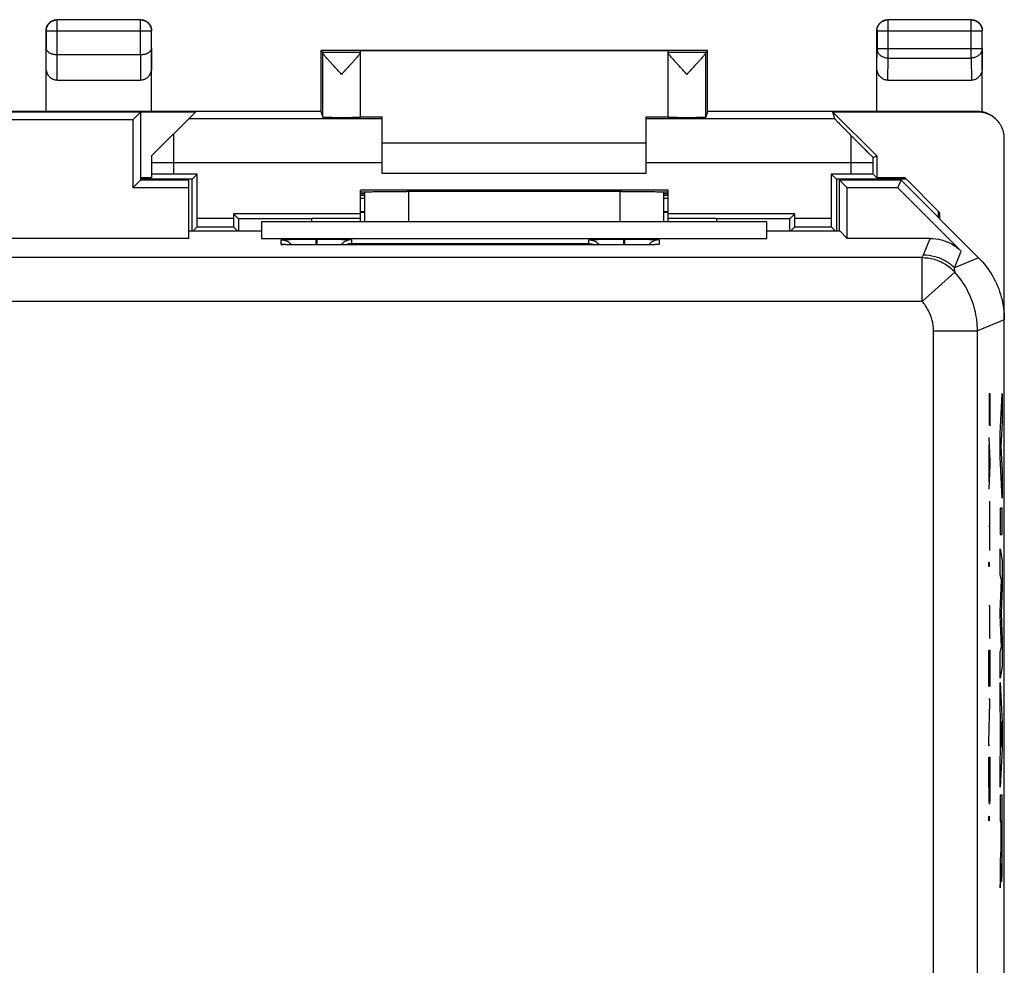
# Model space of a CAD drawing. Units: millimetres. Extents: x -22.4 to 22.5, y -24.5 to 24.5.
# Drawn here: x 0 to 22.4, y 3 to 24.5 of the extents above; entities that cross this region are included whole.
import ezdxf

# ---------------------------------------------------------------- set-up
doc = ezdxf.new("R2010")
doc.units = ezdxf.units.MM
doc.header["$LTSCALE"] = 36.425481
doc.layers.get('0').update_dxf_attribs({"linetype": 'CONTINUOUS'})
doc.layers.add('CURVE', color=7, linetype='CONTINUOUS')

msp = doc.modelspace()

# ---------------------------------------------------------------- linework, layer by layer
at = {"color": 9, "linetype": 'CONTINUOUS'}
for p, q in [((0.804, 24.496), (0.8, 24.5)), ((2.7, 24.5), (0.8, 24.5)), ((0.804, 23.7), (0.804, 24.496)), ((2.696, 24.496), (0.804, 24.496)), ((2.696, 24.496), (2.7, 24.5)), ((2.696, 23.7), (2.696, 24.496)), ((21.6, 24.5), (19.7, 24.5)), ((19.704, 24.496), (19.7, 24.5)), ((19.704, 23.628), (19.704, 24.496)), ((21.596, 24.496), (19.704, 24.496)), ((21.596, 24.496), (21.6, 24.5)), ((21.596, 23.628), (21.596, 24.496)), ((0.55, 22.417), (0.55, 24.25)), ((0.554, 24.246), (0.55, 24.25)), ((0.554, 24.246), (0.554, 23.844)), ((0.554, 24.246), (2.946, 24.246)), ((2.946, 24.246), (2.95, 24.25)), ((2.946, 23.844), (2.946, 24.246)), ((2.95, 22.417), (2.95, 24.25)), ((19.45, 22.417), (19.45, 24.25)), ((19.454, 24.246), (19.45, 24.25)), ((19.454, 24.246), (19.454, 23.844)), ((19.454, 24.246), (21.846, 24.246)), ((21.846, 24.246), (21.85, 24.25)), ((21.846, 23.844), (21.846, 24.246)), ((21.85, 22.406), (21.85, 24.25)), ((0.55, 23.41), (0.554, 23.844)), ((2.946, 23.844), (2.95, 23.41)), ((6.8, 23.8), (6.8, 22.414)), ((6.8, 23.8), (6.844, 23.756)), ((15.6, 23.8), (6.8, 23.8)), ((7.7, 23.756), (6.844, 23.756)), ((6.844, 22.285), (6.844, 23.751)), ((7.7, 22.285), (7.7, 23.794)), ((14.7, 23.794), (7.7, 23.794)), ((14.7, 22.285), (14.7, 23.794)), ((15.556, 23.756), (14.7, 23.756)), ((15.6, 23.8), (15.556, 23.756)), ((15.556, 22.285), (15.556, 23.751)), ((15.6, 22.414), (15.6, 23.8)), ((19.45, 23.41), (19.454, 23.844)), ((19.454, 23.844), (21.846, 23.844)), ((21.846, 23.844), (21.85, 23.41)), ((0.799, 23.123), (0.805, 23.7)), ((2.696, 23.7), (0.804, 23.7)), ((2.695, 23.7), (2.701, 23.123)), ((19.699, 23.123), (19.704, 23.628)), ((19.704, 23.628), (21.596, 23.628)), ((21.596, 23.628), (21.601, 23.123)), ((0.799, 23.123), (2.701, 23.123)), ((19.699, 23.123), (21.601, 23.123)), ((3.95, 22.4), (-4.05, 22.4)), ((0.549, 22.414), (-0.649, 22.414)), ((0.55, 22.417), (0.549, 22.414)), ((0.55, 22.417), (2.95, 22.417)), ((2.7, 22.4), (2.525, 22.225)), ((2.7, 22.4), (2.7, 20.85)), ((2.951, 22.414), (2.95, 22.417)), ((2.95, 21.4), (3.95, 22.4)), ((6.801, 22.414), (2.951, 22.414)), ((6.801, 22.414), (6.844, 22.285)), ((15.599, 22.414), (15.556, 22.285)), ((19.449, 22.414), (15.599, 22.414)), ((21.75, 22.4), (18.45, 22.4)), ((18.496, 22.243), (18.45, 22.4)), ((18.45, 22.4), (19.45, 21.4)), ((19.45, 22.417), (19.449, 22.414)), ((19.45, 22.417), (21.732, 22.417)), ((21.732, 22.417), (21.75, 22.4)), ((21.851, 22.403), (21.85, 22.406)), ((2.525, 22.225), (-2.8, 22.225)), ((2.525, 22.225), (2.525, 20.675)), ((8.2, 22.243), (3.793, 22.243)), ((7.7, 22.294), (8.2, 22.294)), ((8.2, 21), (8.2, 22.294)), ((14.2, 21), (14.2, 22.294)), ((14.2, 22.294), (14.7, 22.294)), ((18.496, 22.243), (14.2, 22.243)), ((3.45, 21.9), (3.45, 20.987)), ((22.35, -21.8), (22.35, 21.8)), ((8.2, 21.7), (14.2, 21.7)), ((2.95, 21.4), (2.95, 20.9)), ((19.367, 21.366), (19.45, 21.4)), ((19.45, 21.4), (19.45, 20.9)), ((8.2, 21.243), (2.95, 21.243)), ((19.367, 21.243), (14.2, 21.243)), ((18.867, 20.987), (18.867, 21.243)), ((19.367, 20.983), (19.367, 21.243)), ((2.7, 20.85), (2.525, 20.675)), ((2.95, 20.9), (2.7, 20.9)), ((3.871, 20.871), (2.7, 20.871)), ((3.8, 20.85), (2.7, 20.85)), ((3.987, 20.987), (3.45, 20.987)), ((3.8, 19.525), (3.8, 20.85)), ((3.871, 20.871), (3.987, 20.987)), ((3.871, 19.695), (3.871, 20.871)), ((3.987, 19.986), (3.987, 20.987)), ((14.2, 21), (8.2, 21)), ((18.413, 20.987), (18.413, 19.986)), ((18.867, 20.987), (18.413, 20.987)), ((18.413, 20.987), (18.529, 20.871)), ((18.529, 20.871), (18.529, 19.695)), ((20.12, 20.871), (18.529, 20.871)), ((18.6, 19.695), (18.6, 20.85)), ((20, 20.85), (18.6, 20.85)), ((18.775, 20.675), (18.6, 20.85)), ((19.367, 20.983), (19.45, 20.9)), ((20.091, 20.9), (19.45, 20.9)), ((19.928, 20.675), (20, 20.85)), ((21.764, 19.086), (20, 20.85)), ((20.885, 20.107), (20.091, 20.9)), ((3.8, 20.675), (2.525, 20.675)), ((7.7, 19.9), (7.7, 20.625)), ((14.7, 20.625), (7.7, 20.625)), ((14.7, 19.9), (14.7, 20.625)), ((18.775, 19.525), (18.775, 20.675)), ((19.928, 20.675), (18.775, 20.675)), ((19.928, 20.675), (21.371, 19.233)), ((7.8, 20.538), (7.7, 20.538)), ((7.8, 20.5), (7.7, 20.5)), ((7.8, 20.431), (7.7, 20.431)), ((7.8, 19.9), (7.8, 20.586)), ((8.7, 20.591), (8.759, 20.591)), ((8.8, 19.9), (8.8, 20.591)), ((13.6, 20.591), (13.6, 19.9)), ((13.641, 20.591), (13.7, 20.591)), ((14.6, 20.586), (14.6, 19.9)), ((14.7, 20.538), (14.6, 20.538)), ((14.7, 20.5), (14.6, 20.5)), ((14.7, 20.431), (14.6, 20.431)), ((3.987, 19.986), (4.813, 19.986)), ((4.813, 20.087), (4.813, 19.986)), ((4.813, 20.087), (4.929, 19.971)), ((7.7, 20.087), (4.813, 20.087)), ((4.929, 19.971), (4.929, 19.695)), ((6.6, 19.971), (4.929, 19.971)), ((6.6, 19.9), (6.6, 19.987)), ((6.6, 19.987), (7.7, 19.987)), ((7.8, 20.132), (7.7, 20.132)), ((7.7, 20.121), (7.8, 20.121)), ((14.7, 20.132), (14.6, 20.132)), ((14.6, 20.121), (14.7, 20.121)), ((17.587, 20.087), (14.7, 20.087)), ((14.7, 19.987), (15.8, 19.987)), ((15.8, 19.987), (15.8, 19.9)), ((17.471, 19.971), (15.8, 19.971)), ((17.587, 20.087), (17.471, 19.971)), ((17.471, 19.695), (17.471, 19.971)), ((17.587, 19.986), (17.587, 20.087)), ((17.587, 19.986), (18.413, 19.986)), ((20.856, 19.994), (20.856, 20.135)), ((20.885, 19.965), (20.885, 20.107)), ((3.986, 19.786), (3.895, 19.695)), ((3.986, 19.786), (4.814, 19.786)), ((4.814, 19.786), (4.905, 19.695)), ((5.45, 19.9), (5.45, 19.525)), ((16.95, 19.9), (5.45, 19.9)), ((16.95, 19.525), (16.95, 19.9)), ((17.586, 19.786), (17.495, 19.695)), ((17.586, 19.786), (18.414, 19.786)), ((18.414, 19.786), (18.505, 19.695)), ((3.8, 19.525), (-3.725, 19.525)), ((3.8, 19.695), (5.45, 19.695)), ((5.45, 19.525), (16.95, 19.525)), ((5.9, 19.389), (5.9, 19.494)), ((6.69, 19.508), (6.69, 19.375)), ((6.69, 19.508), (6.71, 19.508)), ((6.71, 19.508), (6.71, 19.375)), ((7.5, 19.494), (7.5, 19.407)), ((12.9, 19.407), (12.9, 19.494)), ((13.69, 19.508), (13.69, 19.375)), ((13.69, 19.508), (13.71, 19.508)), ((13.71, 19.508), (13.71, 19.375)), ((14.5, 19.494), (14.5, 19.389)), ((16.95, 19.695), (18.605, 19.695)), ((18.605, 19.695), (18.775, 19.525)), ((20.664, 19.525), (18.775, 19.525)), ((20.509, 19.151), (20.664, 19.525)), ((5.943, 19.385), (5.942, 19.385)), ((5.987, 19.383), (5.972, 19.384)), ((6.006, 19.382), (5.987, 19.383)), ((6.038, 19.382), (6.006, 19.382)), ((6.089, 19.38), (6.038, 19.382)), ((6.151, 19.379), (6.089, 19.38)), ((6.24, 19.378), (6.151, 19.379)), ((6.366, 19.377), (6.24, 19.378)), ((6.534, 19.376), (6.366, 19.377)), ((6.7, 19.375), (6.534, 19.376)), ((13.72, 19.375), (6.7, 19.375)), ((7.5, 19.407), (12.9, 19.407)), ((13.906, 19.376), (13.72, 19.375)), ((14.073, 19.377), (13.906, 19.376)), ((14.196, 19.378), (14.073, 19.377)), ((14.282, 19.38), (14.196, 19.378)), ((14.339, 19.381), (14.282, 19.38)), ((14.375, 19.382), (14.339, 19.381)), ((14.405, 19.383), (14.375, 19.382)), ((14.421, 19.383), (14.405, 19.383)), ((14.435, 19.384), (14.421, 19.383)), ((14.446, 19.385), (14.435, 19.384)), ((14.459, 19.385), (14.458, 19.385)), ((20.481, 19.089), (-20.581, 19.089)), ((20.481, 18.089), (20.481, 19.089)), ((21.216, 18.858), (21.371, 19.233)), ((21.764, 19.086), (21.216, 18.858)), ((20.481, 18.089), (21.223, 18.759)), ((20.481, 18.089), (-20.581, 18.089)), ((22.35, 17.672), (21.739, 17.419)), ((20.739, 17.419), (21.739, 17.419)), ((20.739, -17.419), (20.739, 17.419)), ((21.739, -17.419), (21.739, 17.419))]:
    msp.add_line(p, q, dxfattribs=at)
for points in [[(5.972, 19.384), (5.959, 19.384), (5.954, 19.385), (5.95, 19.385), (5.946, 19.385), (5.943, 19.385)], [(14.458, 19.385), (14.456, 19.385), (14.454, 19.385), (14.45, 19.385), (14.446, 19.385)]]:
    msp.add_lwpolyline(points, dxfattribs=at)
for points, knots in [([(0.55, 24.25), (0.55, 24.263), (0.552, 24.289), (0.561, 24.328), (0.576, 24.364), (0.597, 24.398), (0.622, 24.428), (0.652, 24.453), (0.686, 24.474), (0.722, 24.489), (0.761, 24.498), (0.787, 24.5), (0.8, 24.5)], [0, 0, 0, 0, 0.1, 0.2, 0.3, 0.4, 0.5, 0.6, 0.7, 0.8, 0.9, 1, 1, 1, 1]), ([(0.554, 24.246), (0.554, 24.259), (0.556, 24.285), (0.566, 24.323), (0.581, 24.36), (0.601, 24.393), (0.627, 24.423), (0.657, 24.449), (0.69, 24.469), (0.727, 24.484), (0.765, 24.494), (0.791, 24.496), (0.804, 24.496)], [0, 0, 0, 0, 0.099833, 0.199844, 0.299855, 0.399875, 0.499894, 0.599915, 0.699937, 0.799958, 0.89998, 1, 1, 1, 1]), ([(2.696, 24.496), (2.709, 24.496), (2.735, 24.494), (2.773, 24.484), (2.81, 24.469), (2.843, 24.449), (2.873, 24.423), (2.899, 24.393), (2.919, 24.36), (2.934, 24.323), (2.944, 24.285), (2.946, 24.259), (2.946, 24.246)], [0, 0, 0, 0, 0.099999, 0.199999, 0.299999, 0.399999, 0.5, 0.600001, 0.700001, 0.800001, 0.900001, 1, 1, 1, 1]), ([(2.7, 24.5), (2.713, 24.5), (2.739, 24.498), (2.778, 24.489), (2.814, 24.474), (2.848, 24.453), (2.878, 24.428), (2.903, 24.398), (2.924, 24.364), (2.939, 24.328), (2.948, 24.289), (2.95, 24.263), (2.95, 24.25)], [0, 0, 0, 0, 0.1, 0.2, 0.3, 0.4, 0.5, 0.6, 0.7, 0.8, 0.9, 1, 1, 1, 1]), ([(19.45, 24.25), (19.45, 24.263), (19.452, 24.289), (19.461, 24.328), (19.476, 24.364), (19.497, 24.398), (19.522, 24.428), (19.552, 24.453), (19.586, 24.474), (19.622, 24.489), (19.661, 24.498), (19.687, 24.5), (19.7, 24.5)], [0, 0, 0, 0, 0.1, 0.2, 0.3, 0.4, 0.5, 0.6, 0.7, 0.8, 0.9, 1, 1, 1, 1]), ([(19.454, 24.246), (19.454, 24.259), (19.456, 24.285), (19.466, 24.323), (19.481, 24.36), (19.501, 24.393), (19.527, 24.423), (19.557, 24.449), (19.59, 24.469), (19.627, 24.484), (19.665, 24.494), (19.691, 24.496), (19.704, 24.496)], [0, 0, 0, 0, 0.10002, 0.200042, 0.300063, 0.400085, 0.500106, 0.600125, 0.700145, 0.800156, 0.900167, 1, 1, 1, 1]), ([(21.596, 24.496), (21.609, 24.496), (21.635, 24.494), (21.673, 24.484), (21.71, 24.469), (21.743, 24.449), (21.773, 24.423), (21.799, 24.393), (21.819, 24.36), (21.834, 24.323), (21.844, 24.285), (21.846, 24.259), (21.846, 24.246)], [0, 0, 0, 0, 0.099833, 0.199844, 0.299855, 0.399875, 0.499894, 0.599915, 0.699937, 0.799958, 0.89998, 1, 1, 1, 1]), ([(21.6, 24.5), (21.613, 24.5), (21.639, 24.498), (21.678, 24.489), (21.714, 24.474), (21.748, 24.453), (21.778, 24.428), (21.803, 24.398), (21.824, 24.364), (21.839, 24.328), (21.848, 24.289), (21.85, 24.263), (21.85, 24.25)], [0, 0, 0, 0, 0.1, 0.2, 0.3, 0.4, 0.5, 0.6, 0.7, 0.8, 0.9, 1, 1, 1, 1]), ([(0.804, 23.7), (0.793, 23.7), (0.772, 23.701), (0.74, 23.705), (0.71, 23.711), (0.681, 23.719), (0.656, 23.728), (0.632, 23.74), (0.612, 23.752), (0.594, 23.766), (0.58, 23.781), (0.569, 23.796), (0.561, 23.812), (0.556, 23.828), (0.554, 23.839), (0.554, 23.844)], [0, 0, 0, 0, 0.104463, 0.206856, 0.305087, 0.398414, 0.4863, 0.568421, 0.644659, 0.71511, 0.780095, 0.840171, 0.896135, 0.949012, 1, 1, 1, 1]), ([(2.946, 23.844), (2.946, 23.839), (2.944, 23.828), (2.94, 23.812), (2.931, 23.796), (2.92, 23.781), (2.906, 23.766), (2.888, 23.752), (2.868, 23.74), (2.844, 23.728), (2.818, 23.719), (2.79, 23.711), (2.76, 23.705), (2.728, 23.701), (2.706, 23.7), (2.695, 23.7)], [0, 0, 0, 0, 0.050719, 0.103389, 0.159193, 0.21915, 0.284055, 0.354456, 0.43066, 0.512743, 0.600559, 0.693749, 0.79174, 0.893759, 1, 1, 1, 1]), ([(6.844, 23.751), (6.844, 23.752), (6.844, 23.754), (6.844, 23.756), (6.844, 23.756)], [0, 0, 0, 0, 0.728248, 1, 1, 1, 1]), ([(7.272, 23.256), (7.252, 23.278), (7.211, 23.323), (7.149, 23.389), (7.09, 23.454), (7.036, 23.513), (6.989, 23.565), (6.949, 23.61), (6.917, 23.648), (6.891, 23.679), (6.871, 23.705), (6.856, 23.725), (6.848, 23.739), (6.844, 23.748), (6.844, 23.751)], [0, 0, 0, 0, 0.137071, 0.277337, 0.413133, 0.537239, 0.64487, 0.735861, 0.811361, 0.872971, 0.922217, 0.959604, 0.985165, 1, 1, 1, 1]), ([(7.7, 23.751), (7.7, 23.748), (7.697, 23.74), (7.688, 23.725), (7.674, 23.706), (7.654, 23.68), (7.628, 23.649), (7.596, 23.611), (7.556, 23.566), (7.509, 23.514), (7.454, 23.454), (7.395, 23.39), (7.334, 23.323), (7.292, 23.278), (7.272, 23.256)], [0, 0, 0, 0, 0.014419, 0.039579, 0.076658, 0.125684, 0.18712, 0.262516, 0.353511, 0.461293, 0.585728, 0.721977, 0.862686, 1, 1, 1, 1]), ([(15.128, 23.256), (15.108, 23.278), (15.066, 23.323), (15.005, 23.389), (14.946, 23.454), (14.891, 23.514), (14.844, 23.566), (14.805, 23.611), (14.772, 23.649), (14.746, 23.68), (14.726, 23.705), (14.712, 23.725), (14.703, 23.74), (14.7, 23.748), (14.7, 23.751)], [0, 0, 0, 0, 0.136943, 0.277525, 0.413782, 0.538293, 0.646159, 0.737208, 0.812642, 0.87411, 0.923191, 0.960336, 0.985553, 1, 1, 1, 1]), ([(15.556, 23.751), (15.556, 23.748), (15.552, 23.739), (15.544, 23.725), (15.529, 23.705), (15.509, 23.679), (15.483, 23.648), (15.451, 23.61), (15.411, 23.565), (15.364, 23.513), (15.31, 23.454), (15.251, 23.389), (15.19, 23.323), (15.148, 23.278), (15.128, 23.256)], [0, 0, 0, 0, 0.014808, 0.040313, 0.077637, 0.12683, 0.188409, 0.263874, 0.354815, 0.462366, 0.5864, 0.722189, 0.862577, 1, 1, 1, 1]), ([(15.556, 23.751), (15.556, 23.752), (15.556, 23.754), (15.556, 23.756), (15.556, 23.756)], [0, 0, 0, 0, 0.728248, 1, 1, 1, 1]), ([(19.454, 23.844), (19.454, 23.833), (19.457, 23.81), (19.466, 23.777), (19.481, 23.746), (19.502, 23.716), (19.527, 23.691), (19.557, 23.668), (19.591, 23.651), (19.627, 23.638), (19.665, 23.63), (19.691, 23.628), (19.704, 23.628)], [0, 0, 0, 0, 0.092738, 0.186268, 0.281233, 0.378109, 0.477167, 0.578453, 0.681801, 0.786857, 0.893123, 1, 1, 1, 1]), ([(21.846, 23.844), (21.846, 23.833), (21.843, 23.81), (21.834, 23.777), (21.819, 23.746), (21.798, 23.716), (21.773, 23.691), (21.743, 23.668), (21.709, 23.651), (21.673, 23.638), (21.635, 23.63), (21.609, 23.628), (21.596, 23.628)], [0, 0, 0, 0, 0.092664, 0.186196, 0.281162, 0.378047, 0.477114, 0.57841, 0.681769, 0.786836, 0.893112, 1, 1, 1, 1]), ([(0.799, 23.123), (0.787, 23.123), (0.763, 23.125), (0.727, 23.134), (0.692, 23.149), (0.659, 23.171), (0.629, 23.198), (0.602, 23.232), (0.58, 23.271), (0.563, 23.315), (0.552, 23.362), (0.55, 23.394), (0.55, 23.41)], [0, 0, 0, 0, 0.085599, 0.172735, 0.261725, 0.354368, 0.450878, 0.552491, 0.658755, 0.769672, 0.88369, 1, 1, 1, 1]), ([(2.95, 23.41), (2.95, 23.394), (2.948, 23.362), (2.937, 23.315), (2.92, 23.271), (2.898, 23.232), (2.871, 23.198), (2.841, 23.171), (2.808, 23.149), (2.773, 23.134), (2.737, 23.125), (2.713, 23.123), (2.701, 23.123)], [0, 0, 0, 0, 0.11631, 0.230328, 0.341245, 0.447509, 0.549122, 0.645632, 0.738275, 0.827265, 0.914401, 1, 1, 1, 1]), ([(19.699, 23.123), (19.687, 23.123), (19.663, 23.125), (19.627, 23.134), (19.592, 23.149), (19.559, 23.171), (19.529, 23.198), (19.502, 23.232), (19.48, 23.271), (19.463, 23.315), (19.452, 23.362), (19.45, 23.394), (19.45, 23.41)], [0, 0, 0, 0, 0.085599, 0.172735, 0.261725, 0.354368, 0.450878, 0.552491, 0.658755, 0.769672, 0.88369, 1, 1, 1, 1]), ([(21.85, 23.41), (21.85, 23.394), (21.848, 23.362), (21.837, 23.315), (21.82, 23.271), (21.798, 23.232), (21.771, 23.198), (21.741, 23.171), (21.708, 23.149), (21.673, 23.134), (21.637, 23.125), (21.613, 23.123), (21.601, 23.123)], [0, 0, 0, 0, 0.11631, 0.230328, 0.341245, 0.447509, 0.549122, 0.645632, 0.738275, 0.827265, 0.914401, 1, 1, 1, 1]), ([(21.732, 22.417), (21.745, 22.417), (21.772, 22.417), (21.811, 22.413), (21.837, 22.408), (21.85, 22.406)], [0, 0, 0, 0, 0.333319, 0.666652, 1, 1, 1, 1]), ([(22.174, 22.224), (22.156, 22.243), (22.116, 22.277), (22.051, 22.321), (21.98, 22.356), (21.906, 22.381), (21.828, 22.397), (21.776, 22.4), (21.75, 22.4)], [0, 0, 0, 0, 0.166688, 0.333374, 0.500045, 0.666709, 0.833362, 1, 1, 1, 1]), ([(22.16, 22.238), (22.158, 22.241), (22.139, 22.259), (22.102, 22.291), (22.044, 22.33), (21.983, 22.362), (21.918, 22.387), (21.874, 22.399), (21.851, 22.403)], [0, 0, 0, 0, 0.025607, 0.220344, 0.415841, 0.610773, 0.804999, 1, 1, 1, 1]), ([(6.844, 22.285), (6.845, 22.284), (6.853, 22.285), (6.864, 22.282), (6.887, 22.282), (6.915, 22.281), (6.952, 22.28), (6.995, 22.28), (7.044, 22.279), (7.097, 22.278), (7.154, 22.278), (7.213, 22.278), (7.273, 22.278), (7.334, 22.278), (7.393, 22.278), (7.449, 22.278), (7.502, 22.279), (7.551, 22.28), (7.594, 22.28), (7.63, 22.281), (7.658, 22.282), (7.681, 22.282), (7.691, 22.285), (7.7, 22.284), (7.7, 22.285)], [0, 0, 0, 0, 0.00562, 0.021175, 0.04642, 0.080854, 0.123783, 0.174337, 0.231491, 0.294087, 0.360856, 0.430444, 0.501442, 0.572411, 0.641911, 0.708536, 0.770934, 0.827841, 0.878102, 0.9207, 0.954772, 0.97963, 0.994782, 1, 1, 1, 1]), ([(14.7, 22.285), (14.7, 22.284), (14.709, 22.285), (14.719, 22.282), (14.742, 22.282), (14.77, 22.281), (14.806, 22.28), (14.849, 22.28), (14.898, 22.279), (14.951, 22.278), (15.007, 22.278), (15.066, 22.278), (15.127, 22.278), (15.187, 22.278), (15.246, 22.278), (15.303, 22.278), (15.356, 22.279), (15.405, 22.28), (15.448, 22.28), (15.485, 22.281), (15.513, 22.282), (15.536, 22.282), (15.547, 22.285), (15.555, 22.284), (15.556, 22.285)], [0, 0, 0, 0, 0.005218, 0.02037, 0.045228, 0.0793, 0.121898, 0.172159, 0.229066, 0.291464, 0.358089, 0.427589, 0.498558, 0.569556, 0.639144, 0.705913, 0.768509, 0.825663, 0.876217, 0.919146, 0.95358, 0.978825, 0.99438, 1, 1, 1, 1]), ([(18.496, 22.243), (18.497, 22.24), (18.504, 22.235), (18.515, 22.221), (18.536, 22.199), (18.566, 22.168), (18.605, 22.128), (18.654, 22.078), (18.715, 22.016), (18.787, 21.943), (18.84, 21.89), (18.868, 21.861)], [0, 0, 0, 0, 0.013118, 0.047267, 0.103206, 0.18251, 0.28687, 0.418608, 0.580125, 0.773425, 1, 1, 1, 1]), ([(22.35, 21.8), (22.35, 21.826), (22.347, 21.878), (22.331, 21.956), (22.306, 22.03), (22.271, 22.101), (22.227, 22.166), (22.193, 22.206), (22.174, 22.224)], [0, 0, 0, 0, 0.166638, 0.333291, 0.499955, 0.666626, 0.833312, 1, 1, 1, 1]), ([(18.867, 21.243), (18.867, 21.28), (18.867, 21.353), (18.867, 21.462), (18.867, 21.569), (18.867, 21.671), (18.868, 21.768), (18.868, 21.831), (18.868, 21.861)], [0, 0, 0, 0, 0.179336, 0.356435, 0.529143, 0.69532, 0.852921, 1, 1, 1, 1]), ([(18.868, 21.861), (18.884, 21.845), (18.917, 21.812), (18.967, 21.762), (19.016, 21.713), (19.064, 21.665), (19.11, 21.619), (19.154, 21.575), (19.194, 21.535), (19.231, 21.498), (19.264, 21.466), (19.293, 21.437), (19.317, 21.414), (19.336, 21.395), (19.35, 21.382), (19.359, 21.372), (19.364, 21.369), (19.367, 21.365), (19.367, 21.366)], [0, 0, 0, 0, 0.099023, 0.199126, 0.29825, 0.395495, 0.488824, 0.576834, 0.658749, 0.732747, 0.798592, 0.855902, 0.904454, 0.943021, 0.970539, 0.988001, 0.997188, 1, 1, 1, 1]), ([(19.367, 21.243), (19.367, 21.257), (19.367, 21.284), (19.367, 21.325), (19.367, 21.352), (19.367, 21.366)], [0, 0, 0, 0, 0.336508, 0.670424, 1, 1, 1, 1]), ([(3.45, 20.987), (3.428, 20.987), (3.385, 20.987), (3.321, 20.987), (3.26, 20.987), (3.201, 20.987), (3.147, 20.986), (3.098, 20.986), (3.056, 20.986), (3.019, 20.985), (2.991, 20.984), (2.969, 20.985), (2.959, 20.982), (2.95, 20.984), (2.95, 20.983)], [0, 0, 0, 0, 0.130505, 0.258777, 0.382623, 0.499923, 0.608671, 0.707006, 0.793246, 0.865916, 0.923773, 0.965829, 0.99137, 1, 1, 1, 1]), ([(19.367, 20.983), (19.366, 20.984), (19.359, 20.983), (19.347, 20.985), (19.325, 20.984), (19.296, 20.985), (19.26, 20.986), (19.217, 20.986), (19.168, 20.986), (19.114, 20.987), (19.056, 20.987), (18.995, 20.987), (18.932, 20.987), (18.889, 20.987), (18.867, 20.987)], [0, 0, 0, 0, 0.009659, 0.036032, 0.078706, 0.136965, 0.209824, 0.296051, 0.394188, 0.502573, 0.619375, 0.742615, 0.87021, 1, 1, 1, 1]), ([(7.7, 20.582), (7.7, 20.584), (7.713, 20.581), (7.727, 20.586), (7.761, 20.584), (7.802, 20.586), (7.857, 20.587), (7.921, 20.588), (7.996, 20.588), (8.079, 20.589), (8.17, 20.589), (8.268, 20.59), (8.371, 20.59), (8.478, 20.591), (8.588, 20.591), (8.663, 20.591), (8.7, 20.591)], [0, 0, 0, 0, 0.00636, 0.025184, 0.056204, 0.099173, 0.153355, 0.218296, 0.292998, 0.376585, 0.468107, 0.566127, 0.669837, 0.777452, 0.888081, 1, 1, 1, 1]), ([(13.641, 20.591), (13.371, 20.59), (12.83, 20.59), (12.016, 20.589), (11.2, 20.589), (10.384, 20.589), (9.57, 20.59), (9.029, 20.59), (8.759, 20.591)], [0, 0, 0, 0, 0.16584, 0.332672, 0.5, 0.667328, 0.83416, 1, 1, 1, 1]), ([(13.7, 20.591), (13.737, 20.591), (13.812, 20.591), (13.922, 20.591), (14.029, 20.59), (14.132, 20.59), (14.23, 20.589), (14.321, 20.589), (14.404, 20.588), (14.479, 20.588), (14.543, 20.587), (14.598, 20.586), (14.639, 20.584), (14.673, 20.586), (14.687, 20.581), (14.7, 20.584), (14.7, 20.582)], [0, 0, 0, 0, 0.111919, 0.222548, 0.330163, 0.433873, 0.531893, 0.623415, 0.707002, 0.781704, 0.846645, 0.900827, 0.943796, 0.974816, 0.99364, 1, 1, 1, 1]), ([(3.986, 19.786), (3.986, 19.786), (3.985, 19.791), (3.987, 19.8), (3.986, 19.815), (3.987, 19.834), (3.987, 19.859), (3.987, 19.887), (3.987, 19.918), (3.987, 19.951), (3.987, 19.974), (3.987, 19.986)], [0, 0, 0, 0, 0.016599, 0.062701, 0.136958, 0.237142, 0.360246, 0.502569, 0.659837, 0.827325, 1, 1, 1, 1]), ([(4.813, 19.986), (4.813, 19.974), (4.813, 19.951), (4.813, 19.918), (4.813, 19.887), (4.813, 19.859), (4.813, 19.834), (4.814, 19.815), (4.813, 19.8), (4.815, 19.791), (4.814, 19.786), (4.814, 19.786)], [0, 0, 0, 0, 0.172675, 0.340163, 0.497431, 0.639754, 0.762858, 0.863042, 0.937299, 0.983401, 1, 1, 1, 1]), ([(17.586, 19.786), (17.586, 19.786), (17.585, 19.791), (17.587, 19.8), (17.586, 19.815), (17.587, 19.834), (17.587, 19.859), (17.587, 19.887), (17.587, 19.918), (17.587, 19.951), (17.587, 19.974), (17.587, 19.986)], [0, 0, 0, 0, 0.016599, 0.062701, 0.136958, 0.237142, 0.360246, 0.502569, 0.659837, 0.827325, 1, 1, 1, 1]), ([(18.413, 19.986), (18.413, 19.974), (18.413, 19.951), (18.413, 19.918), (18.413, 19.887), (18.413, 19.859), (18.413, 19.834), (18.414, 19.815), (18.413, 19.8), (18.415, 19.791), (18.414, 19.786), (18.414, 19.786)], [0, 0, 0, 0, 0.172675, 0.340163, 0.497431, 0.639754, 0.762858, 0.863042, 0.937299, 0.983401, 1, 1, 1, 1]), ([(5.9, 19.494), (5.9, 19.496), (5.912, 19.495), (5.927, 19.499), (5.964, 19.499), (6.015, 19.502), (6.084, 19.503), (6.168, 19.505), (6.265, 19.506), (6.371, 19.507), (6.479, 19.507), (6.586, 19.508), (6.656, 19.508), (6.69, 19.508)], [0, 0, 0, 0, 0.006922, 0.029986, 0.073124, 0.138507, 0.226207, 0.334181, 0.458725, 0.594426, 0.734496, 0.871832, 1, 1, 1, 1]), ([(5.9, 19.494), (5.939, 19.494), (6.018, 19.479), (6.084, 19.434), (6.112, 19.406)], [0, 0, 0, 0, 0.50001, 1, 1, 1, 1]), ([(6.739, 19.508), (6.759, 19.508), (6.813, 19.508), (6.901, 19.508), (7.004, 19.507), (7.107, 19.506), (7.205, 19.505), (7.293, 19.503), (7.368, 19.502), (7.424, 19.499), (7.468, 19.5), (7.485, 19.495), (7.5, 19.496), (7.5, 19.494)], [0, 0, 0, 0, 0.080407, 0.211004, 0.348176, 0.485479, 0.61603, 0.733405, 0.832413, 0.909187, 0.961818, 0.991006, 1, 1, 1, 1]), ([(7.5, 19.494), (7.461, 19.494), (7.408, 19.484), (7.361, 19.46), (7.35, 19.454)], [0, 0, 0, 0, 0.750147, 1, 1, 1, 1]), ([(12.9, 19.494), (12.9, 19.496), (12.912, 19.495), (12.927, 19.499), (12.964, 19.499), (13.015, 19.502), (13.084, 19.503), (13.168, 19.505), (13.265, 19.506), (13.371, 19.507), (13.479, 19.507), (13.586, 19.508), (13.656, 19.508), (13.69, 19.508)], [0, 0, 0, 0, 0.006922, 0.029986, 0.073124, 0.138507, 0.226207, 0.334181, 0.458725, 0.594426, 0.734496, 0.871832, 1, 1, 1, 1]), ([(12.9, 19.494), (12.939, 19.494), (13.018, 19.479), (13.096, 19.426), (13.131, 19.386), (13.139, 19.375)], [0, 0, 0, 0, 0.425811, 0.851604, 1, 1, 1, 1]), ([(13.739, 19.508), (13.759, 19.508), (13.813, 19.508), (13.901, 19.508), (14.004, 19.507), (14.107, 19.506), (14.205, 19.505), (14.293, 19.503), (14.368, 19.502), (14.424, 19.499), (14.468, 19.5), (14.485, 19.495), (14.5, 19.496), (14.5, 19.494)], [0, 0, 0, 0, 0.080407, 0.211004, 0.348176, 0.485479, 0.61603, 0.733405, 0.832413, 0.909187, 0.961818, 0.991006, 1, 1, 1, 1]), ([(14.5, 19.494), (14.461, 19.494), (14.408, 19.484), (14.361, 19.46), (14.35, 19.454)], [0, 0, 0, 0, 0.750147, 1, 1, 1, 1]), ([(20.664, 19.525), (20.751, 19.525), (20.925, 19.502), (21.169, 19.402), (21.309, 19.294), (21.371, 19.233)], [0, 0, 0, 0, 0.333336, 0.666664, 1, 1, 1, 1]), ([(6.105, 19.38), (6.079, 19.38), (6.034, 19.381), (5.977, 19.384), (5.933, 19.384), (5.915, 19.388), (5.9, 19.387), (5.9, 19.389)], [0, 0, 0, 0, 0.371737, 0.659809, 0.857106, 0.966379, 1, 1, 1, 1]), ([(6.105, 19.38), (6.079, 19.38), (6.034, 19.381), (5.977, 19.384), (5.933, 19.384), (5.915, 19.388), (5.9, 19.387), (5.9, 19.389)], [0, 0, 0, 0, 0.371737, 0.659809, 0.857106, 0.966379, 1, 1, 1, 1]), ([(6.7, 19.375), (6.67, 19.375), (6.606, 19.375), (6.506, 19.376), (6.402, 19.376), (6.298, 19.377), (6.199, 19.378), (6.135, 19.379), (6.105, 19.38)], [0, 0, 0, 0, 0.153512, 0.322696, 0.500506, 0.678542, 0.84783, 1, 1, 1, 1]), ([(7.35, 19.454), (7.327, 19.441), (7.295, 19.416), (7.269, 19.386), (7.261, 19.375)], [0, 0, 0, 0, 0.656779, 1, 1, 1, 1]), ([(7.5, 19.407), (7.478, 19.406), (7.434, 19.401), (7.392, 19.385), (7.371, 19.375)], [0, 0, 0, 0, 0.488363, 1, 1, 1, 1]), ([(12.9, 19.407), (12.922, 19.406), (12.966, 19.401), (13.008, 19.385), (13.029, 19.375)], [0, 0, 0, 0, 0.488363, 1, 1, 1, 1]), ([(14.292, 19.38), (14.272, 19.379), (14.219, 19.379), (14.13, 19.377), (14.023, 19.376), (13.913, 19.376), (13.805, 19.375), (13.734, 19.375), (13.7, 19.375)], [0, 0, 0, 0, 0.100358, 0.268852, 0.452377, 0.641689, 0.827139, 1, 1, 1, 1]), ([(14.5, 19.389), (14.5, 19.387), (14.488, 19.388), (14.473, 19.384), (14.435, 19.384), (14.384, 19.382), (14.334, 19.381), (14.301, 19.38), (14.292, 19.38)], [0, 0, 0, 0, 0.026548, 0.115121, 0.280947, 0.532449, 0.869892, 1, 1, 1, 1]), ([(20.481, 19.089), (20.486, 19.099), (20.495, 19.12), (20.504, 19.141), (20.509, 19.151)], [0, 0, 0, 0, 0.504708, 1, 1, 1, 1]), ([(20.481, 19.089), (20.573, 19.089), (20.76, 19.063), (21.016, 18.949), (21.161, 18.828), (21.223, 18.759)], [0, 0, 0, 0, 0.333331, 0.666668, 1, 1, 1, 1]), ([(20.509, 19.151), (20.596, 19.151), (20.77, 19.128), (21.014, 19.027), (21.154, 18.92), (21.216, 18.858)], [0, 0, 0, 0, 0.333332, 0.666668, 1, 1, 1, 1]), ([(21.764, 19.086), (21.887, 18.963), (22.102, 18.683), (22.304, 18.195), (22.35, 17.846), (22.35, 17.672)], [0, 0, 0, 0, 0.333336, 0.666664, 1, 1, 1, 1]), ([(21.223, 18.759), (21.222, 18.776), (21.22, 18.809), (21.217, 18.842), (21.216, 18.858)], [0, 0, 0, 0, 0.501469, 1, 1, 1, 1]), ([(21.739, 17.419), (21.739, 17.581), (21.699, 17.909), (21.521, 18.369), (21.332, 18.639), (21.223, 18.759)], [0, 0, 0, 0, 0.333135, 0.666772, 1, 1, 1, 1]), ([(20.739, 17.419), (20.739, 17.5), (20.719, 17.664), (20.63, 17.894), (20.535, 18.029), (20.481, 18.089)], [0, 0, 0, 0, 0.333147, 0.666781, 1, 1, 1, 1])]:
    msp.add_open_spline(points, degree=3, knots=knots, dxfattribs=at)
for points in [[(6.71, 19.508), (6.72, 19.508), (6.729, 19.508), (6.739, 19.508)], [(13.71, 19.508), (13.72, 19.508), (13.729, 19.508), (13.739, 19.508)], [(5.9, 19.389), (5.916, 19.389), (5.932, 19.388), (5.948, 19.385)], [(5.9, 19.389), (5.916, 19.389), (5.932, 19.388), (5.948, 19.385)], [(6.112, 19.406), (6.121, 19.398), (6.128, 19.389), (6.136, 19.38)], [(6.112, 19.406), (6.121, 19.398), (6.128, 19.389), (6.136, 19.38)], [(14.288, 19.406), (14.279, 19.398), (14.272, 19.389), (14.264, 19.38)], [(14.288, 19.406), (14.279, 19.398), (14.272, 19.389), (14.264, 19.38)], [(14.35, 19.454), (14.327, 19.441), (14.306, 19.425), (14.288, 19.406)], [(14.5, 19.389), (14.484, 19.389), (14.468, 19.388), (14.452, 19.385)], [(14.5, 19.389), (14.484, 19.389), (14.468, 19.388), (14.452, 19.385)]]:
    msp.add_open_spline(points, degree=3, dxfattribs=at)
at = {"layer": 'CURVE', "color": 9, "linetype": 'CONTINUOUS'}
for p, q in [((22.001, 16), (22.024, 16)), ((22.012, 15.584), (22.012, 16)), ((22.024, 16), (22.024, 15.584)), ((22.254, 15.081), (22.305, 16)), ((22.305, 16), (22.305, 15.343)), ((22.305, 15.343), (22.27, 14.79)), ((22.254, 14.548), (22.254, 15.081)), ((22.001, 14.994), (22.024, 14.445)), ((22.008, 13.988), (22.008, 14.83)), ((22.27, 14.79), (22.305, 14.22)), ((22.024, 14.372), (22.001, 13.824)), ((22.024, 14.445), (22.024, 14.372)), ((22.305, 13.616), (22.254, 14.548)), ((22.305, 14.22), (22.305, 13.616)), ((22.024, 12.422), (22.024, 13.546)), ((22.305, 13.391), (22.254, 13.391)), ((22.254, 13.391), (22.254, 12.786)), ((22.305, 12.786), (22.305, 13.391)), ((22.001, 12.984), (22.024, 12.984)), ((22.254, 12.786), (22.305, 12.786)), ((22.254, 11.881), (22.254, 12.46)), ((22.254, 12.46), (22.305, 12.198)), ((22.305, 12.198), (22.305, 11.593)), ((22.287, 11.75), (22.254, 11.881)), ((22.254, 11.04), (22.287, 11.75)), ((22.305, 11.593), (22.277, 10.994)), ((22.024, 11.164), (22.001, 11.164)), ((22.012, 11.164), (22.012, 10.748)), ((22.024, 10.748), (22.024, 11.164)), ((22.254, 10.955), (22.254, 11.04)), ((22.277, 10.994), (22.305, 10.389)), ((22.287, 10.236), (22.254, 10.955)), ((22.305, 10.389), (22.305, 9.79)), ((22.001, 10.155), (22.024, 10.155)), ((22.001, 9.334), (22.001, 10.155)), ((22.013, 9.396), (22.013, 10.155)), ((22.024, 10.155), (22.024, 9.334)), ((22.254, 10.111), (22.287, 10.236)), ((22.254, 9.519), (22.254, 10.111)), ((22.305, 9.79), (22.254, 9.519)), ((22.254, 8.825), (22.254, 9.424)), ((22.254, 9.424), (22.305, 8.515)), ((22.024, 9.042), (22.001, 9.042)), ((22.001, 8.065), (22.024, 8.97)), ((22.024, 8.97), (22.024, 9.042)), ((22.264, 8.658), (22.254, 8.825)), ((22.264, 7.834), (22.264, 8.658)), ((22.272, 8.534), (22.272, 7.955)), ((22.291, 8.233), (22.272, 8.534)), ((22.305, 8.515), (22.305, 7.929)), ((22.001, 7.992), (22.001, 8.065)), ((22.272, 7.955), (22.291, 8.233)), ((22.024, 7.992), (22.001, 7.992)), ((22.305, 7.929), (22.254, 7.039)), ((22.001, 7.722), (22.024, 7.722)), ((22.001, 7.306), (22.001, 7.722)), ((22.024, 7.722), (22.024, 7.306)), ((22.254, 7.677), (22.264, 7.834)), ((22.254, 7.039), (22.254, 7.677)), ((22.304, 6.862), (22.254, 6.862)), ((22.254, 6.862), (22.254, 6.259)), ((22.282, 6.279), (22.296, 6.279)), ((22.282, 5.933), (22.282, 6.279)), ((22.254, 6.259), (22.274, 6.259)), ((22.274, 6.259), (22.274, 5.934)), ((22.254, 5.332), (22.254, 4.75)), ((22.278, 5.305), (22.278, 5.305))]:
    msp.add_line(p, q, dxfattribs=at)
for points in [[(22.024, 15.584, 10.802), (22.024, 15.541, 10.802), (22.023, 15.456, 10.819), (22.022, 15.348, 10.891), (22.02, 15.276, 10.999), (22.018, 15.251, 11.127), (22.016, 15.276, 11.254), (22.014, 15.348, 11.363), (22.013, 15.456, 11.435), (22.012, 15.541, 11.452), (22.012, 15.584, 11.452)], [(22.002, 12.058, 12.05), (22.002, 12.058, 12.063), (22.001, 12.07, 12.09), (22.001, 12.11, 12.107), (22.001, 12.151, 12.09), (22.002, 12.162, 12.063), (22.002, 12.162, 12.05)], [(22.002, 12.162, 12.05), (22.002, 12.162, 12.036), (22.003, 12.151, 12.009), (22.003, 12.11, 11.992), (22.003, 12.07, 12.009), (22.002, 12.058, 12.036), (22.002, 12.058, 12.05)], [(22.012, 10.748, 11.452), (22.012, 10.705, 11.452), (22.013, 10.62, 11.435), (22.014, 10.512, 11.363), (22.016, 10.44, 11.254), (22.018, 10.415, 11.127), (22.02, 10.44, 10.999), (22.022, 10.512, 10.891), (22.023, 10.62, 10.819), (22.024, 10.705, 10.802), (22.024, 10.748, 10.802)], [(22.024, 7.306, 10.802), (22.024, 7.221, 10.802), (22.023, 7.05, 10.836), (22.02, 6.834, 10.98), (22.017, 6.689, 11.197), (22.012, 6.639, 11.452), (22.008, 6.689, 11.707), (22.004, 6.834, 11.923), (22.001, 7.05, 12.068), (22.001, 7.221, 12.102), (22.001, 7.306, 12.102)], [(22.002, 6.276, 12.05), (22.002, 6.276, 12.063), (22.001, 6.287, 12.09), (22.001, 6.328, 12.107), (22.001, 6.369, 12.09), (22.002, 6.38, 12.063), (22.002, 6.38, 12.05)], [(22.002, 6.38, 12.05), (22.002, 6.38, 12.036), (22.003, 6.369, 12.009), (22.003, 6.328, 11.992), (22.003, 6.287, 12.009), (22.002, 6.276, 12.036), (22.002, 6.276, 12.05)], [(22.296, 5.805, -4.829), (22.296, 5.78, -4.826), (22.296, 5.733, -4.816), (22.296, 5.667, -4.791), (22.295, 5.607, -4.755), (22.294, 5.556, -4.709), (22.293, 5.515, -4.655), (22.292, 5.486, -4.594), (22.291, 5.468, -4.531), (22.29, 5.463, -4.489), (22.29, 5.463, -4.466)], [(22.254, 4.75, -2.406), (22.256, 4.773, -2.491), (22.259, 4.817, -2.663), (22.263, 4.885, -2.925), (22.266, 4.932, -3.102), (22.268, 4.957, -3.191)]]:
    msp.add_open_spline(points, degree=3, dxfattribs=at)
for points, knots in [([(22.304, 5.368, -5.241), (22.304, 5.417, -5.259), (22.304, 5.518, -5.289), (22.305, 5.683, -5.318), (22.305, 5.858, -5.335), (22.305, 6.103, -5.344), (22.305, 6.431, -5.329), (22.305, 6.714, -5.294), (22.304, 6.862, -5.272)], [0, 0, 0, 0, 0.125, 0.25, 0.375, 0.5, 0.75, 1, 1, 1, 1]), ([(22.296, 6.279, -4.812), (22.296, 6.252, -4.816), (22.296, 6.199, -4.825), (22.297, 6.119, -4.834), (22.297, 6.04, -4.839), (22.297, 5.935, -4.84), (22.297, 5.857, -4.835), (22.296, 5.805, -4.829)], [0, 0, 0, 0, 0.166667, 0.333333, 0.5, 0.666667, 1, 1, 1, 1]), ([(22.274, 5.934, -3.541), (22.274, 5.915, -3.541), (22.274, 5.879, -3.538), (22.274, 5.826, -3.526), (22.273, 5.778, -3.506), (22.273, 5.733, -3.478), (22.272, 5.693, -3.442), (22.271, 5.644, -3.383), (22.27, 5.613, -3.328), (22.269, 5.597, -3.286)], [0, 0, 0, 0, 0.125, 0.25, 0.375, 0.5, 0.625, 0.75, 1, 1, 1, 1]), ([(22.29, 5.463, -4.466), (22.29, 5.462, -4.437), (22.289, 5.467, -4.381), (22.287, 5.481, -4.316), (22.287, 5.498, -4.269), (22.286, 5.517, -4.226), (22.285, 5.54, -4.186), (22.285, 5.567, -4.151), (22.284, 5.59, -4.127), (22.284, 5.615, -4.105), (22.283, 5.652, -4.08), (22.283, 5.704, -4.055), (22.282, 5.796, -4.026), (22.282, 5.875, -4.017), (22.282, 5.933, -4.016)], [0, 0, 0, 0, 0.1, 0.2, 0.25, 0.3, 0.4, 0.45, 0.5, 0.55, 0.6, 0.7, 0.8, 1, 1, 1, 1]), ([(22.269, 5.597, -3.286), (22.268, 5.563, -3.196), (22.265, 5.519, -3.057), (22.262, 5.464, -2.862), (22.259, 5.422, -2.713), (22.257, 5.377, -2.562), (22.255, 5.347, -2.458), (22.254, 5.332, -2.406)], [0, 0, 0, 0, 0.333333, 0.5, 0.666667, 0.833333, 1, 1, 1, 1]), ([(22.268, 4.957, -3.191), (22.269, 4.971, -3.245), (22.271, 4.999, -3.349), (22.273, 5.044, -3.466), (22.274, 5.087, -3.55), (22.275, 5.123, -3.607), (22.276, 5.163, -3.659), (22.277, 5.208, -3.702), (22.277, 5.255, -3.736), (22.278, 5.288, -3.753), (22.278, 5.305, -3.76)], [0, 0, 0, 0, 0.2, 0.4, 0.5, 0.6, 0.7, 0.8, 0.9, 1, 1, 1, 1]), ([(22.278, 5.305, -3.777), (22.278, 5.297, -3.778), (22.278, 5.28, -3.783), (22.278, 5.257, -3.795), (22.279, 5.237, -3.809), (22.279, 5.222, -3.822), (22.279, 5.21, -3.831), (22.279, 5.198, -3.841), (22.279, 5.183, -3.854), (22.28, 5.155, -3.879), (22.281, 5.114, -3.918), (22.281, 5.064, -3.973), (22.283, 5.017, -4.04), (22.284, 4.974, -4.119), (22.286, 4.937, -4.212), (22.287, 4.909, -4.317), (22.29, 4.894, -4.435), (22.291, 4.895, -4.546), (22.293, 4.906, -4.644), (22.295, 4.921, -4.72), (22.296, 4.946, -4.8), (22.297, 4.98, -4.88), (22.299, 5.024, -4.957), (22.3, 5.077, -5.029), (22.301, 5.129, -5.085), (22.302, 5.175, -5.126), (22.302, 5.211, -5.155), (22.303, 5.248, -5.181), (22.303, 5.299, -5.212), (22.303, 5.339, -5.231), (22.304, 5.368, -5.241)], [0, 0, 0, 0, 0.03125, 0.0625, 0.09375, 0.109375, 0.125, 0.140625, 0.15625, 0.1875, 0.25, 0.3125, 0.375, 0.4375, 0.5, 0.5625, 0.625, 0.6875, 0.71875, 0.75, 0.78125, 0.8125, 0.84375, 0.875, 0.90625, 0.921875, 0.9375, 0.953125, 0.96875, 1, 1, 1, 1])]:
    msp.add_open_spline(points, degree=3, knots=knots, dxfattribs=at)

doc.saveas('drawing.dxf')
